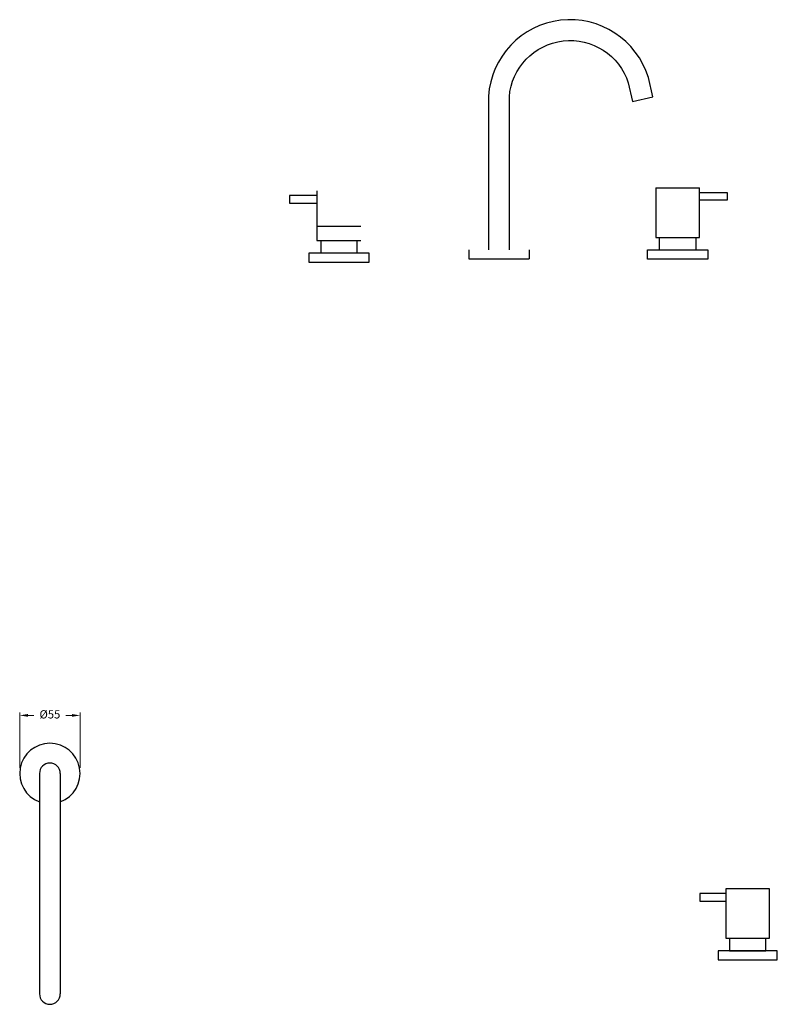
# Model space of a CAD drawing. Units: millimetres. Extents: x -1107 to 6568, y -408 to 2351.
# Drawn here: x 904 to 1594, y 1253 to 2149 of the extents above; entities that cross this region are included whole.
import ezdxf

# ---------------------------------------------------------------- set-up
doc = ezdxf.new("R2010")
doc.units = ezdxf.units.MM
doc.styles.get("Standard").update_dxf_attribs({"font": 'arial.ttf'})
doc.dimstyles.new('200', dxfattribs={"dimtxt": 5, "dimasz": 5, "dimexe": 1.25, "dimexo": 5, "dimgap": 1, "dimtad": 0, "dimtih": 1, "dimtoh": 1, "dimtxsty": 'Standard', "dimcen": 0, "dimclrd": 256, "dimclre": 256, "dimadec": 0, "dimazin": 0, "dimtfac": 1, "dimtmove": 0, "dimatfit": 3, "dimfxl": 1, "dimlwd": 9, "dimlwe": 9, "dimarcsym": 0})

# ---------------------------------------------------------------- blocks, each defined once
blk = doc.blocks.new('*D37')
at = {"lineweight": 9, "transparency": 16777216}
for p, q in [((904.18, 1467.77), (904.18, 1518.14)), ((911.68, 1515.64), (917.2, 1515.64)), ((951.68, 1515.64), (946.16, 1515.64)), ((959.18, 1467.77), (959.18, 1518.14))]:
    blk.add_line(p, q, dxfattribs=at)
at = {"transparency": 16777216}
for points in [[(911.68, 1516.89), (911.68, 1514.39), (904.18, 1515.64)], [(951.68, 1516.89), (951.68, 1514.39), (959.18, 1515.64)]]:
    blk.add_solid(points, dxfattribs=at)
at = {"layer": 'Defpoints', "color": 0, "transparency": 16777216}
for p in [(904.18, 1515.64), (904.18, 1462.77), (959.18, 1462.77)]:
    blk.add_point(p, dxfattribs=at)
at = {"color": 0, "transparency": 16777216, "insert": (931.68, 1515.64), "char_height": 7.5, "attachment_point": 5}
blk.add_mtext('%%C55', dxfattribs=at)

msp = doc.modelspace()

# ---------------------------------------------------------------- linework, layer by layer
for p, q in [((1480.69669, 2078.89761), (1476.65955, 2096.38438)), ((1331.06062, 2079.39384), (1331.06062, 1939.3946)), ((1462.18366, 2074.62354), (1480.71156, 2078.90105)), ((1174.86947, 1993.24763), (1174.86947, 1947.94763)), ((1483.35181, 1996.0946), (1523.35181, 1996.0946)), ((1483.35181, 1996.0946), (1483.35181, 1950.7946)), ((1523.35181, 1950.7946), (1523.35181, 1996.0946)), ((1523.35181, 1991.7446), (1548.35181, 1991.7446)), ((1548.35181, 1991.7446), (1548.35181, 1984.7446)), ((1174.86947, 1988.89763), (1149.86947, 1988.89763)), ((1149.86947, 1988.89763), (1149.86947, 1981.89763)), ((1149.86947, 1981.89763), (1174.86947, 1981.89763)), ((1548.35181, 1984.7446), (1523.35181, 1984.7446)), ((1174.86947, 1947.94763), (1214.86947, 1947.94763)), ((1178.36947, 1947.94763), (1178.36947, 1936.54763)), ((1211.36947, 1936.54763), (1211.36947, 1947.94763)), ((1483.35181, 1950.7946), (1523.35181, 1950.7946)), ((1486.85181, 1939.3946), (1486.85181, 1950.7946)), ((1519.85181, 1950.7946), (1519.85181, 1939.3946)), ((1167.36947, 1936.54763), (1167.36947, 1928.24763)), ((1222.36947, 1936.54763), (1167.36947, 1936.54763)), ((1222.36947, 1928.24763), (1222.36947, 1936.54763)), ((1313.06062, 1939.3946), (1313.06062, 1931.3946)), ((1368.06062, 1939.3946), (1368.06062, 1931.3946)), ((1475.85181, 1931.0946), (1475.85181, 1939.3946)), ((1475.85181, 1939.3946), (1530.85181, 1939.3946)), ((1530.85181, 1939.3946), (1530.85181, 1931.0946)), ((1167.36947, 1928.24763), (1222.36947, 1928.24763)), ((1313.06062, 1931.3946), (1368.06062, 1931.3946)), ((1530.85181, 1931.0946), (1475.85181, 1931.0946)), ((922.1757, 1462.76521), (922.1757, 1262.11428)), ((941.1757, 1462.76521), (941.1757, 1262.11428)), ((1587.06941, 1357.83815), (1547.06941, 1357.83815)), ((1547.06941, 1357.83815), (1547.06941, 1312.83815)), ((1587.06941, 1312.83815), (1587.06941, 1357.83815)), ((1547.06941, 1353.48815), (1523.36941, 1353.48815)), ((1523.36941, 1353.48815), (1523.36941, 1346.48815)), ((1523.36941, 1346.48815), (1547.06941, 1346.48815)), ((1547.06941, 1312.83815), (1587.06941, 1312.83815)), ((1550.56941, 1312.83815), (1550.56941, 1301.43815)), ((1583.56941, 1301.43815), (1583.56941, 1312.83815)), ((1567.06941, 1301.43815), (1540.06941, 1301.43815)), ((1540.06941, 1301.43815), (1540.06941, 1293.13815)), ((1550.56941, 1301.43815), (1583.56941, 1301.43815)), ((1583.56941, 1301.43815), (1550.56941, 1301.43815)), ((1594.06941, 1301.43815), (1583.56941, 1301.43815)), ((1594.06941, 1293.13815), (1594.06941, 1301.43815)), ((1540.06941, 1293.13815), (1594.06941, 1293.13815))]:
    msp.add_line(p, q)
at = {"extrusion": (0, -1, 6.12323e-17)}
msp.add_line((1214.86947, 1960.74763, 32.5), (1174.86947, 1960.74763, 32.5), dxfattribs=at)
msp.add_lwpolyline([(1350.06062, 1939.3946), (1350.06062, 2078.72587, -0.823939831), (1458.30929, 2091.40528), (1462.18366, 2074.62354)], format="xyb")
for centre, radius, start, end in [((1405.42038, 2074.51834), 74.51942, 17.06326517, 176.24869382), ((931.6757, 1462.76521), 27.5, 290.20954537, 249.79045463), ((931.6757, 1462.76521), 9.5, 0, 180), ((931.6757, 1262.11428), 9.5, 180, 0)]:
    msp.add_arc(centre, radius, start, end)

# ---------------------------------------------------------------- dimensions: what is measured, and where the dimension line sits
at = {"color": 7}
dim = msp.add_linear_dim(base=(904.1757, 1515.6432), p1=(959.1757, 1462.76521), p2=(904.1757, 1462.76521), angle=180, text='%%C<>', dimstyle='200', override={"dimtxt": 7.5, "dimasz": 7.5, "dimexe": 2.5, "dimgap": 5, "dimarcsym": 1}, dxfattribs=at)
dim.commit()
dim.dimension.update_dxf_attribs({"geometry": '*D37', "text_midpoint": (931.6757, 1515.6432), "dimtype": 160})

doc.saveas('drawing.dxf')
